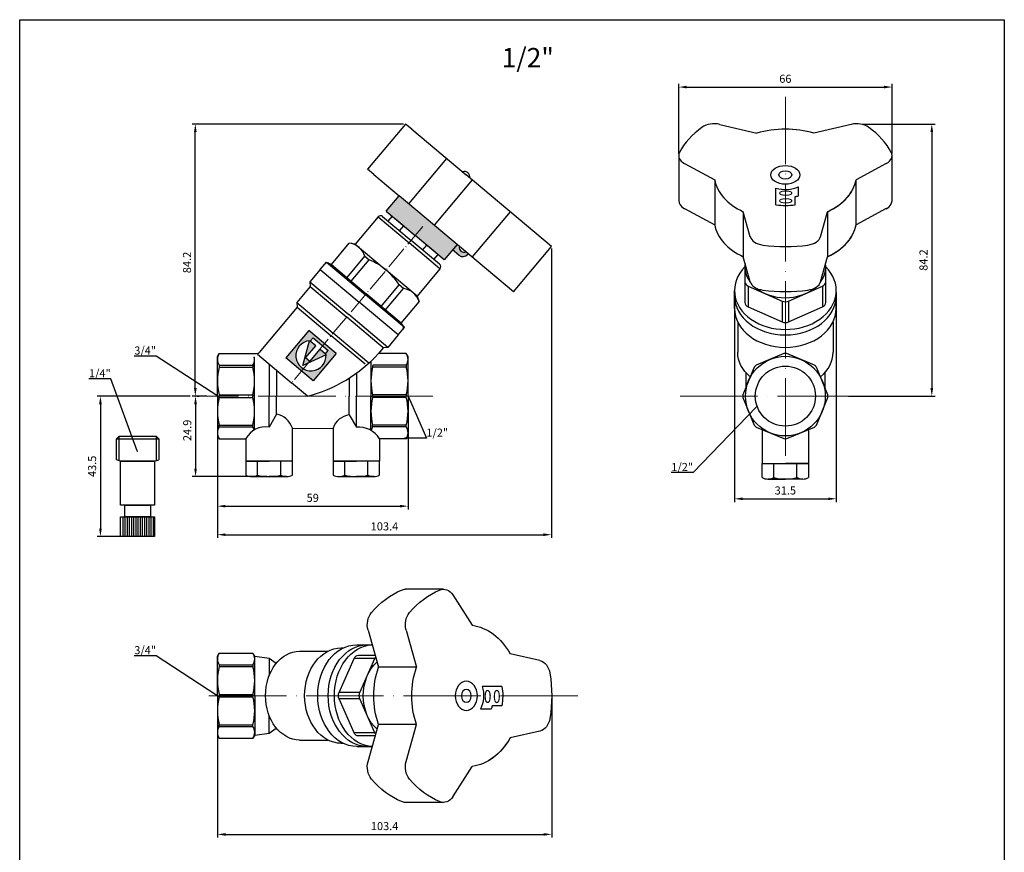
# Model space of a CAD drawing. Units: millimetres. Extents: x 1357 to 2270, y 1117 to 1931.
# Drawn here: x 1357 to 1661, y 1673 to 1931 of the extents above; entities that cross this region are included whole.
import ezdxf
from ezdxf import colors
from ezdxf.entities.mleader import LeaderData, LeaderLine
from ezdxf.math import Vec2, Vec3

# ---------------------------------------------------------------- set-up
doc = ezdxf.new("R2010")
doc.units = ezdxf.units.MM
doc.linetypes.add('ACAD_ISO02W100', pattern=[15, 12, -3])
doc.linetypes.add('ACAD_ISO04W100', pattern=[30, 24, -3, 0, -3])
for name, color, linetype, lineweight in [('Осевая', 1, 'ACAD_ISO04W100', 15), ('Основная толстая', 7, 'Continuous', 30), ('Штриховая', 7, 'ACAD_ISO02W100', 15)]:
    doc.layers.add(name, color=color, linetype=linetype, lineweight=lineweight)
doc.layers.add('Размеры', color=7, linetype='Continuous')
doc.layers.add('Резьба наружная', color=7, linetype='Continuous')
doc.styles.get("Standard").update_dxf_attribs({"font": 'arial.ttf'})
doc.styles.add('VALтекст', font='isocpeur.ttf', dxfattribs={"height": 2.5})
doc.dimstyles.new('VALразмер1', dxfattribs={"dimtxt": 2.5, "dimasz": 2.5, "dimexe": 1, "dimexo": 0.6, "dimgap": 1, "dimtad": 1, "dimdec": 1, "dimdsep": 46, "dimtxsty": 'VALтекст', "dimcen": 2.5, "dimclrt": 256, "dimadec": 0, "dimazin": 0, "dimtfac": 1, "dimtdec": 1, "dimtmove": 0, "dimatfit": 3, "dimfxl": 1, "dimarcsym": 0})

# ---------------------------------------------------------------- blocks, each defined once
blk = doc.blocks.new('*D4')
at = {"layer": 'Defpoints', "color": 0, "transparency": 16777216}
for p in [(1410.87, 1898.83), (1475.94, 1898.83), (1415.08, 1814.6)]:
    blk.add_point(p, dxfattribs=at)
at = {"layer": 'Размеры', "color": 0, "lineweight": -2, "transparency": 16777216}
for p, q in [((1475.34, 1898.83), (1409.87, 1898.83)), ((1410.87, 1817.1), (1410.87, 1896.33)), ((1414.48, 1814.6), (1409.87, 1814.6))]:
    blk.add_line(p, q, dxfattribs=at)
at = {"layer": 'Размеры', "color": 0, "transparency": 16777216}
for points in [[(1410.46, 1896.33), (1411.29, 1896.33), (1410.87, 1898.83)], [(1410.46, 1817.1), (1411.29, 1817.1), (1410.87, 1814.6)]]:
    blk.add_solid(points, dxfattribs=at)
at = {"layer": 'Размеры', "transparency": 16777216, "insert": (1408.62, 1855.97), "char_height": 2.5, "attachment_point": 5, "rotation": 90, "style": 'VALтекст'}
blk.add_mtext('84.2', dxfattribs=at)
blk = doc.blocks.new('*D5')
at = {"layer": 'Defpoints', "color": 0, "transparency": 16777216}
for p in [(1410.87, 1814.6), (1410.94, 1789.66), (1433.7, 1789.66)]:
    blk.add_point(p, dxfattribs=at)
at = {"layer": 'Размеры', "color": 0, "lineweight": -2, "transparency": 16777216}
for p, q in [((1411.47, 1814.6), (1411.94, 1814.6)), ((1410.94, 1812.1), (1410.94, 1792.16)), ((1433.1, 1789.66), (1409.94, 1789.66))]:
    blk.add_line(p, q, dxfattribs=at)
at = {"layer": 'Размеры', "color": 0, "transparency": 16777216}
for points in [[(1410.52, 1812.1), (1411.35, 1812.1), (1410.94, 1814.6)], [(1410.52, 1792.16), (1411.35, 1792.16), (1410.94, 1789.66)]]:
    blk.add_solid(points, dxfattribs=at)
at = {"layer": 'Размеры', "transparency": 16777216, "insert": (1408.69, 1803.98), "char_height": 2.5, "attachment_point": 5, "rotation": 90, "style": 'VALтекст'}
blk.add_mtext('24.9', dxfattribs=at)
blk = doc.blocks.new('*D6')
at = {"layer": 'Defpoints', "color": 0, "transparency": 16777216}
for p in [(1417.71, 1814.6), (1476.71, 1814.6), (1476.71, 1780.52)]:
    blk.add_point(p, dxfattribs=at)
at = {"layer": 'Размеры', "color": 0, "lineweight": -2, "transparency": 16777216}
for p, q in [((1417.71, 1814), (1417.71, 1779.52)), ((1476.71, 1814), (1476.71, 1779.52)), ((1420.21, 1780.52), (1474.21, 1780.52))]:
    blk.add_line(p, q, dxfattribs=at)
at = {"layer": 'Размеры', "color": 0, "transparency": 16777216}
for points in [[(1420.21, 1780.94), (1420.21, 1780.11), (1417.71, 1780.52)], [(1474.21, 1780.94), (1474.21, 1780.11), (1476.71, 1780.52)]]:
    blk.add_solid(points, dxfattribs=at)
at = {"layer": 'Размеры', "transparency": 16777216, "insert": (1447.21, 1782.77), "char_height": 2.5, "attachment_point": 5, "style": 'VALтекст'}
blk.add_mtext('59', dxfattribs=at)
blk = doc.blocks.new('*D7')
at = {"layer": 'Defpoints', "color": 0, "transparency": 16777216}
for p in [(1521.11, 1860.92), (1417.71, 1814.6), (1521.11, 1771.69)]:
    blk.add_point(p, dxfattribs=at)
at = {"layer": 'Размеры', "color": 0, "lineweight": -2, "transparency": 16777216}
for p, q in [((1521.11, 1860.32), (1521.11, 1770.69)), ((1417.71, 1814), (1417.71, 1770.69)), ((1420.21, 1771.69), (1518.61, 1771.69))]:
    blk.add_line(p, q, dxfattribs=at)
at = {"layer": 'Размеры', "color": 0, "transparency": 16777216}
for points in [[(1420.21, 1772.11), (1420.21, 1771.27), (1417.71, 1771.69)], [(1518.61, 1772.11), (1518.61, 1771.27), (1521.11, 1771.69)]]:
    blk.add_solid(points, dxfattribs=at)
at = {"layer": 'Размеры', "transparency": 16777216, "insert": (1469.41, 1773.94), "char_height": 2.5, "attachment_point": 5, "style": 'VALтекст'}
blk.add_mtext('103.4', dxfattribs=at)
blk = doc.blocks.new('_Dot')
at = {"color": 0, "linetype": 'ByBlock', "lineweight": -2}
blk.add_line((-0.5, 0), (-1, 0), dxfattribs=at)
at = {"color": 0, "linetype": 'ByBlock', "const_width": 0.5}
blk.add_lwpolyline([(-0.25, 0, 1), (0.25, 0, 1)], format="xyb", close=True, dxfattribs=at)
blk = doc.blocks.new('*D8')
at = {"color": 0, "lineweight": -2, "transparency": 16777216}
for p, q in [((1577.73, 1846.7), (1577.73, 1781.81)), ((1609.23, 1846.7), (1609.23, 1781.81)), ((1580.23, 1782.81), (1606.73, 1782.81))]:
    blk.add_line(p, q, dxfattribs=at)
at = {"color": 0, "transparency": 16777216}
for points in [[(1580.23, 1783.22), (1580.23, 1782.39), (1577.73, 1782.81)], [(1606.73, 1783.22), (1606.73, 1782.39), (1609.23, 1782.81)]]:
    blk.add_solid(points, dxfattribs=at)
at = {"layer": 'Defpoints', "color": 0, "transparency": 16777216}
for p in [(1577.73, 1847.3), (1609.23, 1847.3), (1609.23, 1782.81)]:
    blk.add_point(p, dxfattribs=at)
at = {"transparency": 16777216, "insert": (1593.48, 1785.06), "char_height": 2.5, "attachment_point": 5, "style": 'VALтекст'}
blk.add_mtext('31.5', dxfattribs=at)
blk = doc.blocks.new('*D9')
at = {"color": 0, "lineweight": -2, "transparency": 16777216}
for p, q in [((1560.47, 1889.64), (1560.47, 1911.27)), ((1626.49, 1889.64), (1626.49, 1911.27)), ((1562.97, 1910.27), (1623.99, 1910.27))]:
    blk.add_line(p, q, dxfattribs=at)
at = {"color": 0, "transparency": 16777216}
for points in [[(1562.97, 1910.69), (1562.97, 1909.86), (1560.47, 1910.27)], [(1623.99, 1910.69), (1623.99, 1909.86), (1626.49, 1910.27)]]:
    blk.add_solid(points, dxfattribs=at)
at = {"layer": 'Defpoints', "color": 0, "transparency": 16777216}
for p in [(1626.49, 1910.27), (1560.47, 1889.04), (1626.49, 1889.04)]:
    blk.add_point(p, dxfattribs=at)
at = {"transparency": 16777216, "insert": (1593.48, 1912.52), "char_height": 2.5, "attachment_point": 5, "style": 'VALтекст'}
blk.add_mtext('66', dxfattribs=at)
blk = doc.blocks.new('*D10')
at = {"color": 0, "lineweight": -2, "transparency": 16777216}
for p, q in [((1617.21, 1898.83), (1639.8, 1898.83)), ((1638.8, 1896.33), (1638.8, 1817.1)), ((1613.01, 1814.6), (1639.8, 1814.6))]:
    blk.add_line(p, q, dxfattribs=at)
at = {"color": 0, "transparency": 16777216}
for points in [[(1638.38, 1896.33), (1639.22, 1896.33), (1638.8, 1898.83)], [(1638.38, 1817.1), (1639.22, 1817.1), (1638.8, 1814.6)]]:
    blk.add_solid(points, dxfattribs=at)
at = {"layer": 'Defpoints', "color": 0, "transparency": 16777216}
for p in [(1616.61, 1898.83), (1612.41, 1814.6), (1638.8, 1814.6)]:
    blk.add_point(p, dxfattribs=at)
at = {"transparency": 16777216, "insert": (1636.55, 1856.71), "char_height": 2.5, "attachment_point": 5, "rotation": 90, "style": 'VALтекст'}
blk.add_mtext('84.2', dxfattribs=at)
blk = doc.blocks.new('*D11')
at = {"layer": 'Defpoints', "color": 0, "transparency": 16777216}
for p in [(1417.75, 1721.8), (1521.16, 1721.8), (1521.16, 1678.9)]:
    blk.add_point(p, dxfattribs=at)
at = {"layer": 'Размеры', "color": 0, "lineweight": -2, "transparency": 16777216}
for p, q in [((1417.75, 1721.2), (1417.75, 1677.9)), ((1521.16, 1721.2), (1521.16, 1677.9)), ((1420.25, 1678.9), (1518.66, 1678.9))]:
    blk.add_line(p, q, dxfattribs=at)
at = {"layer": 'Размеры', "color": 0, "transparency": 16777216}
for points in [[(1420.25, 1679.31), (1420.25, 1678.48), (1417.75, 1678.9)], [(1518.66, 1679.31), (1518.66, 1678.48), (1521.16, 1678.9)]]:
    blk.add_solid(points, dxfattribs=at)
at = {"layer": 'Размеры', "transparency": 16777216, "insert": (1469.45, 1681.15), "char_height": 2.5, "attachment_point": 5, "style": 'VALтекст'}
blk.add_mtext('103.4', dxfattribs=at)
blk = doc.blocks.new('*D31')
at = {"layer": 'Defpoints', "color": 0, "transparency": 16777216}
for p in [(1409.87, 1814.6), (1381.5, 1771.1), (1394.45, 1771.1)]:
    blk.add_point(p, dxfattribs=at)
at = {"layer": 'Размеры', "color": 0, "lineweight": -2, "transparency": 16777216}
for p, q in [((1409.27, 1814.6), (1380.5, 1814.6)), ((1381.5, 1812.1), (1381.5, 1773.6)), ((1393.85, 1771.1), (1380.5, 1771.1))]:
    blk.add_line(p, q, dxfattribs=at)
at = {"layer": 'Размеры', "color": 0, "transparency": 16777216}
for points in [[(1381.08, 1812.1), (1381.92, 1812.1), (1381.5, 1814.6)], [(1381.08, 1773.6), (1381.92, 1773.6), (1381.5, 1771.1)]]:
    blk.add_solid(points, dxfattribs=at)
at = {"layer": 'Размеры', "transparency": 16777216, "insert": (1379.25, 1792.85), "char_height": 2.5, "attachment_point": 5, "rotation": 90, "style": 'VALтекст'}
blk.add_mtext('43.5', dxfattribs=at)

msp = doc.modelspace()

# ---------------------------------------------------------------- hatches: boundary and pattern name
at = {"layer": 'Основная толстая', "ltscale": 0.5}
h = msp.add_hatch(color=256, dxfattribs=at)
h.paths.add_polyline_path([(1454.46, 1827.79), (1445.99, 1834.89), (1438.89, 1826.42), (1447.35, 1819.32)])
h.paths.add_polyline_path([(1452.03, 1828.71), (1451.15, 1827.67), (1449.46, 1829.09), (1446.29, 1825.31), (1444.97, 1826.42), (1448.14, 1830.2), (1446.45, 1831.62), (1447.32, 1832.65)], flags=16)
h.paths.add_polyline_path([(1451.33, 1827.42, -2.350202), (1446.18, 1831.75), (1444.12, 1824.06)], flags=16)
at = {"layer": 'Штриховая'}
h = msp.add_hatch(color=7, dxfattribs=at)
h.dxf.hatch_style = 1
h.paths.add_polyline_path([(1473.93, 1876.63), (1469.95, 1871.88), (1478.94, 1864.33), (1487.93, 1856.79), (1491.91, 1861.54)])
h.paths.add_polyline_path([(1492.6, 1860.96), (1491.91, 1861.54), (1490.5, 1859.85), (1492.42, 1858.24, 0.414214), (1495.23, 1858.49), (1495.36, 1858.64), (1494.66, 1859.23, -0.625076)])

# ---------------------------------------------------------------- linework, layer by layer
msp.add_lwpolyline([(1356.52, 1931.14), (1661.24, 1931.14), (1661.24, 1657.96), (1356.52, 1657.96)], close=True)
at = {"layer": 'Осевая'}
for p, q in [((1593.48, 1796.12), (1593.48, 1907.28)), ((1484.42, 1814.6), (1409.91, 1814.6)), ((1560.9, 1814.6), (1626.07, 1814.6)), ((1415.06, 1721.8), (1529.27, 1721.8))]:
    msp.add_line(p, q, dxfattribs=at)
at = {"layer": 'Осевая', "ltscale": 0.3}
msp.add_line((1481.28, 1867.13), (1440.67, 1818.73), dxfattribs=at)
at = {"layer": 'Основная толстая'}
for p, q in [((1475.94, 1898.83), (1464.18, 1884.81)), ((1477.83, 1897.24), (1475.94, 1898.83)), ((1573.17, 1898.72), (1584.64, 1896.03)), ((1613.8, 1898.72), (1602.32, 1896.03)), ((1477.83, 1897.24), (1494.69, 1883.1)), ((1488.64, 1888.18), (1476.87, 1874.16)), ((1560.47, 1889.04), (1560.47, 1875.02)), ((1562.26, 1886.58), (1571.61, 1881.53)), ((1624.7, 1886.58), (1615.35, 1881.53)), ((1626.49, 1875.09), (1626.49, 1889.04)), ((1466.07, 1883.22), (1464.18, 1884.81)), ((1466.07, 1883.22), (1473.93, 1876.63)), ((1496.54, 1881.55), (1484.77, 1867.53)), ((1521.11, 1860.92), (1494.69, 1883.1)), ((1571.61, 1881.53), (1571.61, 1867.58)), ((1615.35, 1867.58), (1615.35, 1881.53)), ((1590.56, 1873.81), (1590.56, 1879)), ((1597.56, 1876.59), (1597.56, 1879.43)), ((1469.95, 1871.88), (1473.93, 1876.63)), ((1509.35, 1846.91), (1473.93, 1876.63)), ((1596.56, 1873.83), (1596.56, 1876.36)), ((1469.95, 1871.88), (1478.94, 1864.33)), ((1508.27, 1871.7), (1496.5, 1857.69)), ((1562.26, 1872.63), (1571.61, 1867.58)), ((1582.58, 1863.96), (1580.45, 1871.69)), ((1580.45, 1871.69), (1580.45, 1857.74)), ((1604.39, 1863.96), (1606.51, 1871.69)), ((1606.51, 1871.69), (1606.51, 1857.74)), ((1624.7, 1872.63), (1615.35, 1867.58)), ((1467.43, 1870.07), (1460.37, 1861.65)), ((1467.43, 1870.07), (1477.01, 1862.03)), ((1468.84, 1870.19), (1477.65, 1862.8)), ((1470.57, 1868.73), (1471.86, 1870.27)), ((1472.78, 1869.5), (1478.94, 1864.33)), ((1474.11, 1865.77), (1475.4, 1867.3)), ((1452.97, 1855.36), (1458.52, 1861.97)), ((1460.37, 1861.65), (1458.52, 1861.97)), ((1486.58, 1854), (1477.01, 1862.03)), ((1486.46, 1855.4), (1477.65, 1862.8)), ((1485.1, 1859.16), (1478.94, 1864.33)), ((1487.93, 1856.79), (1478.94, 1864.33)), ((1460.37, 1861.65), (1469.94, 1853.61)), ((1481.19, 1859.83), (1482.48, 1861.36)), ((1491.91, 1861.54), (1487.93, 1856.79)), ((1492.42, 1858.24), (1490.5, 1859.85)), ((1509.35, 1846.91), (1521.11, 1860.92)), ((1449.51, 1853.77), (1451.44, 1856.07)), ((1451.44, 1856.07), (1452.97, 1855.36)), ((1451.44, 1856.07), (1463.51, 1845.94)), ((1457.82, 1851.29), (1463.37, 1857.9)), ((1459.14, 1850.17), (1464.69, 1856.79)), ((1463.37, 1857.9), (1464.69, 1856.79)), ((1484.73, 1856.86), (1486.02, 1858.4)), ((1495.36, 1858.64), (1495.23, 1858.49)), ((1582.58, 1850.01), (1580.45, 1857.74)), ((1604.39, 1850.01), (1606.51, 1857.74)), ((1449.51, 1853.77), (1446.3, 1849.94)), ((1449.51, 1853.77), (1461.58, 1843.65)), ((1449.51, 1853.77), (1461.58, 1843.65)), ((1452.97, 1855.36), (1463.79, 1846.28)), ((1479.52, 1845.58), (1469.94, 1853.61)), ((1486.58, 1854), (1479.52, 1845.58)), ((1580.98, 1854.63), (1580.98, 1849.99)), ((1605.98, 1843.56), (1605.98, 1854.15)), ((1605.98, 1849.99), (1605.98, 1854.15)), ((1446.3, 1849.94), (1446.42, 1848.53)), ((1446.3, 1849.94), (1458.37, 1839.82)), ((1580.98, 1851.14), (1580.98, 1843.56)), ((1446.42, 1848.53), (1442.25, 1843.55)), ((1446.42, 1848.53), (1457.72, 1839.05)), ((1468.43, 1842.38), (1473.98, 1849)), ((1469.76, 1841.27), (1475.31, 1847.88)), ((1475.31, 1847.88), (1473.98, 1849)), ((1577.73, 1841.76), (1577.73, 1847.3)), ((1581.98, 1848.66), (1592.48, 1844.02)), ((1581.98, 1848.66), (1581.98, 1842.23)), ((1594.48, 1844.02), (1604.98, 1848.66)), ((1604.98, 1848.66), (1604.98, 1842.23)), ((1609.23, 1841.76), (1609.23, 1847.3)), ((1473.64, 1833.52), (1461.58, 1843.65)), ((1473.64, 1833.52), (1461.58, 1843.65)), ((1475.57, 1835.82), (1463.51, 1845.94)), ((1474.61, 1837.2), (1463.79, 1846.28)), ((1474.61, 1837.2), (1480.16, 1843.81)), ((1479.52, 1845.58), (1480.16, 1843.81)), ((1592.48, 1844.02), (1592.48, 1837.58)), ((1594.48, 1844.02), (1594.48, 1837.58)), ((1442.37, 1842.14), (1430.61, 1828.13)), ((1442.25, 1843.55), (1442.37, 1842.14)), ((1442.25, 1843.55), (1453.54, 1834.07)), ((1442.37, 1842.14), (1452.9, 1833.3)), ((1581.98, 1842.23), (1592.48, 1837.58)), ((1594.48, 1837.58), (1604.98, 1842.23)), ((1469.02, 1829.57), (1457.72, 1839.05)), ((1470.43, 1829.69), (1458.37, 1839.82)), ((1578.73, 1837.53), (1578.73, 1828.16)), ((1608.23, 1837.53), (1608.23, 1828.16)), ((1473.64, 1833.52), (1475.57, 1835.82)), ((1475.57, 1835.82), (1474.61, 1837.2)), ((1463.44, 1824.47), (1452.9, 1833.3)), ((1464.57, 1824.82), (1453.54, 1834.07)), ((1473.64, 1833.52), (1470.43, 1829.69)), ((1469.02, 1829.57), (1467.52, 1827.77)), ((1469.02, 1829.57), (1467.52, 1827.77)), ((1470.43, 1829.69), (1469.02, 1829.57)), ((1417.71, 1826.85), (1418.24, 1827.77)), ((1417.71, 1814.6), (1417.71, 1826.85)), ((1418.24, 1827.77), (1429.85, 1827.77)), ((1429.21, 1814.6), (1429.21, 1826.68)), ((1430.14, 1827.57), (1440.67, 1818.73)), ((1465.21, 1825.41), (1465.21, 1814.6)), ((1476.17, 1827.77), (1467.52, 1827.77)), ((1476.71, 1826.85), (1476.17, 1827.77)), ((1476.71, 1814.6), (1476.71, 1826.85)), ((1418.24, 1824.13), (1428.67, 1824.13)), ((1418.24, 1824.13), (1418.24, 1823.59)), ((1418.24, 1823.59), (1428.67, 1823.59)), ((1428.67, 1824.13), (1428.67, 1823.59)), ((1433.71, 1824.58), (1433.71, 1814.6)), ((1435.96, 1822.69), (1435.96, 1814.6)), ((1465.74, 1824.09), (1465.74, 1823.59)), ((1476.17, 1823.59), (1465.74, 1823.59)), ((1476.17, 1824.13), (1465.79, 1824.13)), ((1476.17, 1824.13), (1476.17, 1823.59)), ((1458.46, 1820.15), (1458.46, 1814.6)), ((1460.71, 1821.68), (1460.71, 1814.6)), ((1581.24, 1821.85), (1581.24, 1817.28)), ((1605.72, 1821.85), (1605.72, 1817.28)), ((1445.6, 1814.6), (1440.67, 1818.73)), ((1417.71, 1814.6), (1417.71, 1802.35)), ((1418.24, 1814.98), (1428.67, 1814.98)), ((1418.24, 1814.98), (1418.24, 1814.6)), ((1418.24, 1814.21), (1418.24, 1814.6)), ((1418.24, 1814.21), (1428.67, 1814.21)), ((1428.67, 1814.98), (1428.67, 1814.6)), ((1428.67, 1814.21), (1428.67, 1814.6)), ((1429.21, 1804.18), (1429.21, 1814.6)), ((1433.71, 1804.97), (1433.71, 1814.6)), ((1435.96, 1808.99), (1435.96, 1814.6)), ((1458.46, 1808.81), (1458.46, 1814.6)), ((1460.71, 1804.97), (1460.71, 1814.6)), ((1465.21, 1804), (1465.21, 1814.6)), ((1476.17, 1814.98), (1465.74, 1814.98)), ((1465.74, 1814.98), (1465.74, 1814.6)), ((1465.74, 1814.21), (1465.74, 1814.6)), ((1476.17, 1814.21), (1465.74, 1814.21)), ((1476.17, 1814.98), (1476.17, 1814.6)), ((1476.17, 1814.21), (1476.17, 1814.6)), ((1476.71, 1814.6), (1476.71, 1802.35)), ((1435.96, 1808.99), (1433.71, 1804.97)), ((1458.46, 1808.81), (1460.71, 1804.97)), ((1418.24, 1805.6), (1428.67, 1805.6)), ((1418.24, 1805.06), (1418.24, 1805.6)), ((1418.24, 1805.06), (1428.67, 1805.06)), ((1428.67, 1805.06), (1428.67, 1805.6)), ((1440.91, 1804.67), (1453.48, 1804.6)), ((1440.91, 1794.47), (1440.91, 1804.67)), ((1453.51, 1804.67), (1453.51, 1794.47)), ((1476.17, 1805.6), (1465.74, 1805.6)), ((1465.74, 1805.06), (1465.74, 1805.6)), ((1476.17, 1805.06), (1465.74, 1805.06)), ((1476.17, 1805.06), (1476.17, 1805.6)), ((1586.28, 1804.23), (1586.28, 1793.73)), ((1417.71, 1802.35), (1418.24, 1801.42)), ((1418.24, 1801.42), (1426.51, 1801.42)), ((1426.51, 1801.42), (1426.51, 1794.47)), ((1476.17, 1801.42), (1467.91, 1801.42)), ((1467.91, 1801.42), (1467.91, 1794.47)), ((1476.71, 1802.35), (1476.17, 1801.42)), ((1600.68, 1803.93), (1600.68, 1793.73)), ((1426.51, 1794.47), (1433.71, 1794.47)), ((1426.51, 1794.47), (1433.71, 1794.47)), ((1430.1, 1790.13), (1430.1, 1794.47)), ((1440.91, 1794.47), (1433.71, 1794.47)), ((1440.91, 1794.47), (1433.71, 1794.47)), ((1437.31, 1790.13), (1437.31, 1794.47)), ((1453.51, 1794.47), (1460.71, 1794.47)), ((1457.1, 1790.13), (1457.1, 1794.47)), ((1467.91, 1794.47), (1460.71, 1794.47)), ((1464.31, 1790.13), (1464.31, 1794.47)), ((1586.28, 1793.73), (1593.48, 1793.73)), ((1586.28, 1793.73), (1593.48, 1793.73)), ((1589.88, 1789.38), (1589.88, 1793.73)), ((1600.68, 1793.73), (1593.48, 1793.73)), ((1600.68, 1793.73), (1593.48, 1793.73)), ((1597.08, 1789.38), (1597.08, 1793.73)), ((1439.11, 1789.66), (1433.71, 1789.66)), ((1466.11, 1789.66), (1460.71, 1789.66)), ((1588.08, 1788.91), (1593.48, 1788.91)), ((1388.43, 1777.17), (1388.43, 1771.1)), ((1389.1, 1777.17), (1389.1, 1771.1)), ((1389.77, 1777.17), (1389.77, 1771.1)), ((1390.44, 1777.17), (1390.44, 1771.1)), ((1391.1, 1777.17), (1391.1, 1771.1)), ((1391.77, 1777.17), (1391.77, 1771.1)), ((1392.44, 1777.17), (1392.44, 1771.1)), ((1393.11, 1777.17), (1393.11, 1771.1)), ((1393.78, 1777.17), (1393.78, 1771.1)), ((1394.45, 1777.17), (1394.45, 1771.1)), ((1395.12, 1777.17), (1395.12, 1771.1)), ((1395.79, 1777.17), (1395.79, 1771.1)), ((1396.46, 1777.17), (1396.46, 1771.1)), ((1397.12, 1777.17), (1397.12, 1771.1)), ((1397.79, 1777.17), (1397.79, 1771.1)), ((1487.63, 1754.81), (1475.87, 1754.81)), ((1490.57, 1753.02), (1496.58, 1743.67)), ((1464.34, 1742.12), (1467.53, 1730.64)), ((1476.1, 1742.12), (1479.3, 1730.64)), ((1460.83, 1737.62), (1465.59, 1737.62)), ((1417.75, 1734.12), (1418.28, 1735.04)), ((1417.75, 1721.87), (1417.75, 1734.12)), ((1418.28, 1735.04), (1428.71, 1735.04)), ((1429.25, 1734.12), (1428.71, 1735.04)), ((1429.25, 1721.87), (1429.25, 1734.12)), ((1429.25, 1734.12), (1433.75, 1733.51)), ((1443.14, 1735.62), (1451.92, 1735.62)), ((1456.01, 1736.62), (1456.6, 1736.62)), ((1461.35, 1734.37), (1466.5, 1734.37)), ((1517.52, 1732.71), (1508.31, 1734.83)), ((1418.28, 1731.4), (1428.71, 1731.4)), ((1418.28, 1731.4), (1418.28, 1730.86)), ((1418.28, 1730.86), (1428.71, 1730.86)), ((1428.71, 1731.4), (1428.71, 1730.86)), ((1433.75, 1733.51), (1433.75, 1728.08)), ((1433.75, 1733.51), (1435.94, 1731.9)), ((1433.75, 1731.85), (1433.75, 1728.08)), ((1455.38, 1722.87), (1460.03, 1733.37)), ((1466.46, 1733.37), (1460.03, 1733.37)), ((1461.82, 1722.87), (1466.46, 1733.37)), ((1479.3, 1730.64), (1467.53, 1730.64)), ((1417.75, 1721.87), (1417.75, 1709.62)), ((1418.28, 1722.25), (1428.71, 1722.25)), ((1418.28, 1722.25), (1418.28, 1721.87)), ((1418.28, 1721.48), (1418.28, 1721.87)), ((1428.71, 1722.25), (1428.71, 1721.87)), ((1428.71, 1721.48), (1428.71, 1721.87)), ((1429.25, 1721.87), (1429.25, 1709.62)), ((1461.82, 1722.87), (1455.38, 1722.87)), ((1505.78, 1724.72), (1499.6, 1724.72)), ((1418.28, 1721.48), (1428.71, 1721.48)), ((1460.03, 1710.37), (1455.38, 1720.87)), ((1461.82, 1720.87), (1455.38, 1720.87)), ((1466.46, 1710.37), (1461.82, 1720.87)), ((1505.76, 1718.72), (1502.74, 1718.72)), ((1433.75, 1710.22), (1433.75, 1715.65)), ((1502.47, 1717.72), (1499.09, 1717.72)), ((1418.28, 1712.87), (1428.71, 1712.87)), ((1418.28, 1712.33), (1418.28, 1712.87)), ((1428.71, 1712.33), (1428.71, 1712.87)), ((1464.34, 1701.49), (1467.53, 1712.96)), ((1479.3, 1712.96), (1467.53, 1712.96)), ((1476.1, 1701.49), (1479.3, 1712.96)), ((1417.75, 1709.62), (1418.28, 1708.69)), ((1418.28, 1712.33), (1428.71, 1712.33)), ((1429.25, 1709.62), (1428.71, 1708.69)), ((1429.25, 1709.62), (1433.75, 1710.22)), ((1433.75, 1710.22), (1435.94, 1711.83)), ((1466.46, 1710.37), (1460.03, 1710.37)), ((1517.52, 1710.9), (1508.31, 1708.78)), ((1418.28, 1708.69), (1428.71, 1708.69)), ((1443.14, 1708.12), (1451.92, 1708.12)), ((1456.01, 1707.12), (1456.6, 1707.12)), ((1466.53, 1709.37), (1461.35, 1709.37)), ((1460.83, 1706.12), (1465.63, 1706.12)), ((1490.57, 1690.58), (1496.58, 1699.94)), ((1487.63, 1688.79), (1475.87, 1688.79))]:
    msp.add_line(p, q, dxfattribs=at)
at = {"layer": 'Основная толстая', "ltscale": 0.5}
for p, q in [((1445.99, 1834.89), (1438.89, 1826.42)), ((1454.46, 1827.79), (1445.99, 1834.89)), ((1444.12, 1824.06), (1446.18, 1831.75)), ((1446.45, 1831.62), (1447.32, 1832.65)), ((1448.14, 1830.2), (1446.45, 1831.62)), ((1447.32, 1832.65), (1452.03, 1828.71)), ((1444.97, 1826.42), (1448.14, 1830.2)), ((1446.29, 1825.31), (1449.46, 1829.09)), ((1449.46, 1829.09), (1451.15, 1827.67)), ((1451.15, 1827.67), (1452.03, 1828.71)), ((1447.35, 1819.32), (1438.89, 1826.42)), ((1451.33, 1827.42), (1444.12, 1824.06)), ((1446.29, 1825.31), (1444.97, 1826.42)), ((1454.46, 1827.79), (1447.35, 1819.32))]:
    msp.add_line(p, q, dxfattribs=at)
at = {"layer": 'Основная толстая'}
for points in [[(1593.05, 1827.77), (1584.47, 1824.21)], [(1602.49, 1824.21), (1593.91, 1827.77)], [(1583.86, 1823.6), (1580.31, 1815.03)], [(1606.65, 1815.03), (1603.1, 1823.6)], [(1580.31, 1814.17), (1583.86, 1805.59)], [(1603.1, 1805.59), (1606.65, 1814.17)], [(1584.47, 1804.98), (1593.05, 1801.43)], [(1593.91, 1801.43), (1602.49, 1804.98)], [(1440.91, 1790.13), (1440.91, 1794.47), (1426.51, 1794.47), (1426.51, 1790.13)], [(1467.91, 1790.13), (1467.91, 1794.47), (1453.51, 1794.47), (1453.51, 1790.13)], [(1586.28, 1789.38), (1586.28, 1793.73), (1600.68, 1793.73), (1600.68, 1789.38)], [(1428.3, 1789.66), (1439.11, 1789.66)], [(1455.3, 1789.66), (1466.11, 1789.66)], [(1598.88, 1788.91), (1588.08, 1788.91)]]:
    msp.add_lwpolyline(points, dxfattribs=at)
for points in [[(1387.76, 1794.47), (1398.26, 1794.47), (1398.26, 1780.87), (1387.76, 1780.87)], [(1389.01, 1780.87), (1397.02, 1780.87), (1397.02, 1777.17), (1389.01, 1777.17)], [(1387.76, 1777.17), (1398.26, 1777.17), (1398.26, 1771.1), (1387.76, 1771.1)]]:
    msp.add_lwpolyline(points, close=True, dxfattribs=at)
for radius in [12.33, 9.3]:
    msp.add_circle((1593.48, 1814.6), radius, dxfattribs=at)
for centre, radius, start, end in [((1494.2, 1882.53), 1.59, 348.1208, 111.8792), ((1468.2, 1869.42), 1, 50, 140), ((1457.81, 1856.2), 5.81, 16.9904, 83.0096), ((1494.05, 1860.6), 1.5, 165.983, 294.017), ((1451.72, 1854.84), 1, 65, 140), ((1457.05, 1838.24), 20.06, 50, 67.588), ((1493.7, 1859.78), 2, 230, 320), ((1457.05, 1838.24), 20.06, 32.412, 50), ((1485.82, 1854.64), 1, 320, 50), ((1474.6, 1842.12), 5.81, 16.9904, 83.0096), ((1474.31, 1835.87), 1, 320, 35), ((1421.07, 1825.95), 3.37, 147.2517, 212.7483), ((1425.84, 1825.95), 3.37, 327.2517, 13.8289), ((1429.85, 1828.77), 1, 270, 320), ((1434.62, 1857.68), 44.46, 284.2993, 317.7309), ((1473.34, 1825.95), 3.37, 327.2517, 32.7483), ((1593.48, 1814.6), 13.18, 88.1256, 91.8744), ((1435.29, 1819.28), 17.58, 165.8285, 194.1715), ((1411.62, 1819.28), 17.58, 345.8285, 14.1715), ((1482.79, 1819.28), 17.58, 165.8285, 194.1715), ((1459.12, 1819.28), 17.58, 345.8285, 14.1715), ((1593.48, 1814.6), 13.18, 133.1256, 136.9618), ((1593.48, 1814.6), 13.18, 43.1256, 46.8744), ((1435.29, 1809.91), 17.58, 165.8285, 194.1715), ((1411.62, 1809.91), 17.58, 345.8285, 14.1715), ((1482.79, 1809.91), 17.58, 165.8285, 194.1715), ((1459.12, 1809.91), 17.58, 345.8285, 14.1715), ((1593.48, 1814.6), 13.18, 178.1256, 181.8744), ((1593.48, 1814.6), 13.18, 358.1256, 1.8744), ((1434.92, 1802.81), 6.26, 17.3235, 80.5332), ((1459.43, 1802.62), 6.27, 98.9327, 160.9188), ((1421.07, 1803.24), 3.37, 147.2517, 212.7483), ((1432.57, 1798.21), 6.86, 80.444, 152.0786), ((1425.84, 1803.24), 3.37, 15.4029, 32.7483), ((1461.42, 1797.34), 7.66, 32.1429, 95.3345), ((1470.55, 1802.17), 5.61, 148.9879, 161.1502), ((1473.34, 1803.24), 3.37, 327.2517, 32.7483), ((1593.48, 1814.6), 13.18, 223.1256, 226.8744), ((1593.48, 1814.6), 13.18, 313.1256, 316.8744), ((1593.48, 1814.6), 13.18, 268.1256, 271.8744), ((1428.3, 1793.32), 3.66, 240.587, 299.413), ((1433.7, 1803.66), 14.01, 255.0908, 284.9092), ((1439.11, 1793.33), 3.67, 240.6423, 299.3577), ((1455.3, 1793.32), 3.66, 240.587, 299.413), ((1460.7, 1803.66), 14.01, 255.0908, 284.9092), ((1466.11, 1793.33), 3.67, 240.6423, 299.3577), ((1588.08, 1792.58), 3.67, 240.6423, 299.3577), ((1593.48, 1802.92), 14.01, 255.0908, 284.9092), ((1598.88, 1792.57), 3.66, 240.587, 299.413), ((1421.11, 1733.22), 3.37, 147.2517, 212.7483), ((1425.88, 1733.22), 3.37, 327.2517, 32.7483), ((1435.33, 1726.55), 17.58, 165.8285, 194.1715), ((1411.66, 1726.55), 17.58, 345.8285, 14.1715), ((1435.33, 1717.18), 17.58, 165.8285, 194.1715), ((1411.66, 1717.18), 17.58, 345.8285, 14.1715), ((1421.11, 1710.51), 3.37, 147.2517, 212.7483), ((1425.88, 1710.51), 3.37, 327.2517, 32.7483)]:
    msp.add_arc(centre, radius, start, end, dxfattribs=at)
at = {"layer": 'Основная толстая', "ltscale": 0.5}
msp.add_arc((1446.67, 1827.11), 4.67, 96.099, 3.901, dxfattribs=at)
at = {"layer": 'Основная толстая'}
for centre, major_axis, ratio, start_param, end_param in [((1571.46, 1895.7), (5, 0), 0.64273, 1.22173, 2.413807), ((1615.51, 1895.7), (-5, 0), 0.64273, 3.869379, 5.061455), ((1593.48, 1883.08), (-34.5, 0), 0.64273, -0.727786, -0.319412), ((1593.48, 1883.08), (-22, 0), 0.64273, 4.298865, 5.125913), ((1593.48, 1883.08), (-22, 0), 0.64273, 4.298865, 4.712389), ((1593.48, 1883.08), (-34.5, 0), 0.64273, 3.461004, 3.869379), ((1565.47, 1889.04), (5, 0), 0.64273, 2.822181, 4.014257), ((1621.49, 1889.04), (-5, 0), 0.64273, 2.268928, 3.461004), ((1593.48, 1883.08), (-4.5, 0), 0.64273, 1.570796326892929, 7.853981634072515), ((1593.48, 1883.08), (2, 0), 0.64273, -1.570796, 4.712389), ((1593.48, 1883.08), (22, 0), 0.64273, 3.251667, 4.078716), ((1593.48, 1883.08), (22, 0), 0.64273, -0.937123, -0.110075), ((1593.48, 1883.08), (-22, 0), 0.64273, 2.21447, 3.031518), ((1593.48, 1883.08), (-7, 0), 0.64273, 1.140382, 2.192908), ((1565.47, 1875.09), (5, 0), 0.64273, 3.118874, 4.014257), ((1593.48, 1883.08), (-10.9, 0), 0.64273, 1.857197, 1.954379), ((1621.49, 1875.09), (-5, 0), 0.64273, 2.268928, 3.141593), ((1593.48, 1883.08), (-14.72, 0), 0.64273, 1.371045, 1.781549), ((1593.48, 1883.08), (22, 0), 0.64273, -0.937123, -0.927123), ((1593.48, 1869.14), (22, 0), 0.64273, 3.251667, 4.078716), ((1593.48, 1869.14), (22, 0), 0.64273, -0.937123, -0.110075), ((1593.48, 1869.14), (-22, 0), 0.64273, 2.21447, 3.031518), ((1587.5, 1864.52), (-5, 0), 0.64273, 0.174533, 1.366609), ((1599.46, 1864.52), (-5, 0), 0.64273, 1.774984, 2.96706), ((1593.48, 1883.08), (34.5, 0), 0.64273, 4.508202, 4.916576), ((1593.48, 1847.3), (15.75, 0), 0.766044, 2.487583, 6.937195), ((1593.48, 1854.63), (12.5, 0), 0.766, 9.324164, 9.940336), ((1593.48, 1854.63), (12.5, 0), 0.766, 12.050813, 12.666985), ((1582.98, 1849.99), (2, 0), 0.766, 3.141593, 4.18879), ((1587.5, 1850.57), (-5, 0), 0.64273, 0.174533, 1.366609), ((1599.46, 1850.57), (-5, 0), 0.64273, 1.774984, 2.96706), ((1603.98, 1849.99), (2, 0), 0.766, -1.047198, 0), ((1593.48, 1854.63), (12.5, 0), 0.766, 10.183472, 11.807676), ((1593.48, 1869.14), (34.5, 0), 0.64273, 4.508202, 4.916576), ((1593.48, 1845.59), (15.75, 0), 0.766044, 3.141593, 6.283185), ((1593.48, 1845.35), (2, 0), 0.766, 4.18879, 5.235988), ((1593.48, 1841.76), (15.75, 0), 0.766044, 3.141593, 6.283185), ((1582.98, 1843.56), (2, 0), 0.766, 3.141593, 4.18879), ((1603.98, 1843.56), (2, 0), 0.766, -1.047198, 0), ((1593.48, 1838.91), (2, 0), 0.766, 4.18879, 5.235988), ((1593.48, 1828.16), (14.75, 0), 0.766044, 5.542836, 6.283185)]:
    msp.add_ellipse(centre, major_axis=major_axis, ratio=ratio, start_param=start_param, end_param=end_param, dxfattribs=at)
at = {"layer": 'Основная толстая', "extrusion": (0, 0, -1)}
for centre, major_axis, ratio, start_param, end_param in [((1593.48, 1828.16), (-14.75, 0), 0.766044, 5.542836, 6.283185), ((1487.63, 1749.81), (0, 5), 0.766, -0.319412, 0.872665), ((1482.97, 1721.8), (0, 34.5), 0.766, -0.727786, -0.319412), ((1475.87, 1749.81), (0, 5), 0.766, -0.319412, 0), ((1494.73, 1721.8), (0, 34.5), 0.766, -0.727786, -0.319412), ((1467.93, 1743.83), (0, 5), 0.766, 4.363323, 5.555399), ((1479.7, 1743.83), (0, 5), 0.766, 4.363323, 5.555399), ((1494.73, 1721.8), (0, 22), 0.766, 0.110075, 0.937123), ((1460.83, 1721.87), (0, 15.75), 0.766044, 3.141593, 6.283185), ((1464.05, 1721.87), (0, 15.75), 0.766044, 3.141593, 6.283185), ((1465.98, 1721.87), (0, 15.75), 0.766044, 3.170499, 6.251379), ((1443.14, 1721.87), (0, 13.75), 0.766044, 3.141593, 6.283185), ((1456.01, 1721.87), (0, 14.75), 0.766044, 3.141593, 6.283185), ((1461.35, 1732.37), (0, 2), 0.766, -1.047198, 0), ((1472.43, 1721.87), (0, 12.5), 0.766, 10.012861, 11.974714), ((1467.79, 1732.37), (0, 2), 0.766, -1.047198, -0.81435), ((1516.86, 1727.78), (0, 5), 0.766, 0.174533, 1.366609), ((1482.97, 1721.8), (0, 22), 0.766, 4.298865, 5.125913), ((1494.73, 1721.8), (0, 22), 0.766, 4.298865, 5.125913), ((1494.73, 1721.8), (0, 34.5), 0.766, 1.366609, 1.774984), ((1494.73, 1721.8), (0, 4.5), 0.766, -1.570796, 4.712389), ((1456.71, 1721.87), (0, 2), 0.766, 4.18879, 5.235988), ((1463.14, 1721.87), (0, 2), 0.766, 4.18879, 5.235988), ((1482.97, 1721.8), (0, 22), 0.766, 4.298865, 4.712389), ((1494.73, 1721.8), (0, 22), 0.766, 4.298865, 4.712389), ((1494.73, 1721.8), (0, 2), 0.766, 4.712389, 10.995574), ((1494.73, 1721.8), (0, 7), 0.766, 1.140382, 2.192908), ((1494.73, 1721.8), (0, 14.72), 0.766, 1.371045, 1.781549), ((1494.73, 1721.8), (0, 10.9), 0.766, 1.857197, 1.954379), ((1516.86, 1715.82), (0, 5), 0.766, 1.774984, 2.96706), ((1461.35, 1711.37), (0, 2), 0.766, 3.141593, 4.18879), ((1467.79, 1711.37), (0, 2), 0.766, 3.931814, 4.18879), ((1494.73, 1721.8), (0, 22), 0.766, 2.20447, 3.031518), ((1494.73, 1721.8), (0, 22), 0.766, 2.21447, 3.031518), ((1494.73, 1721.8), (0, 22), 0.766, 2.20447, 2.21447), ((1467.93, 1699.78), (0, 5), 0.766, 3.869379, 5.061455), ((1479.7, 1699.78), (0, 5), 0.766, 3.869379, 5.061455), ((1482.97, 1721.8), (0, 34.5), 0.766, 3.461004, 3.869379), ((1494.73, 1721.8), (0, 34.5), 0.766, 3.461004, 3.869379), ((1475.87, 1693.79), (0, 5), 0.766, 3.141593, 3.461004), ((1487.63, 1693.79), (0, 5), 0.766, 2.268928, 3.461004)]:
    msp.add_ellipse(centre, major_axis=major_axis, ratio=ratio, start_param=start_param, end_param=end_param, dxfattribs=at)
at = {"layer": 'Размеры'}
for p, q in [((1387.29, 1802.19), (1386.44, 1801.34)), ((1387.29, 1802.19), (1398.73, 1802.19)), ((1399.59, 1801.34), (1398.73, 1802.19)), ((1387.76, 1794.47), (1386.44, 1794.83)), ((1398.26, 1794.47), (1399.59, 1794.83))]:
    msp.add_line(p, q, dxfattribs=at)
for points in [[(1386.44, 1794.83), (1386.44, 1801.34)], [(1387.29, 1802.19), (1398.73, 1802.19)], [(1399.59, 1801.34), (1399.59, 1794.83)], [(1398.26, 1794.47), (1387.76, 1794.47)], [(1398.26, 1794.47), (1387.76, 1794.47)]]:
    msp.add_lwpolyline(points, dxfattribs=at)
at = {"layer": 'Резьба наружная'}
for p, q in [((1386.44, 1801.34), (1399.59, 1801.34)), ((1387.29, 1794.6), (1387.29, 1802.19)), ((1398.73, 1802.19), (1398.73, 1794.6))]:
    msp.add_line(p, q, dxfattribs=at)

# ---------------------------------------------------------------- texts
at = {"insert": (1513.76, 1919.38), "char_height": 6, "attachment_point": 5, "style": 'VALтекст'}
msp.add_mtext_dynamic_manual_height_columns('\\A1;1/2"', width=59.6482, gutter_width=12.5, heights=[0], dxfattribs=at)
at = {"layer": 'Основная толстая', "width": 0.64273}
for p in [(1595.6, 1876.47), (1595.6, 1874.08)]:
    msp.add_text('0', height=4, rotation=90, dxfattribs=at).set_placement(p)
at = {"layer": 'Основная толстая', "width": 0.766}
for p in [(1500.18, 1719.6), (1503.02, 1719.6)]:
    msp.add_text('0', height=4, dxfattribs=at).set_placement(p)

# ---------------------------------------------------------------- dimensions: what is measured, and where the dimension line sits
for base, p1, p2, picture, middle in [((1626.49, 1910.27), (1560.47, 1889.04), (1626.49, 1889.04), '*D9', (1593.48, 1912.52)), ((1609.23, 1782.81), (1577.73, 1847.3), (1609.23, 1847.3), '*D8', (1593.48, 1785.06))]:
    dim = msp.add_linear_dim(base=base, p1=p1, p2=p2, dimstyle='VALразмер1')
    dim.commit()
    dim.dimension.update_dxf_attribs({"geometry": picture, "text_midpoint": middle})
dim = msp.add_linear_dim(base=(1638.8, 1814.6), p1=(1616.61, 1898.83), p2=(1612.41, 1814.6), angle=90, dimstyle='VALразмер1')
dim.commit()
dim.dimension.update_dxf_attribs({"geometry": '*D10', "text_midpoint": (1636.55, 1856.71)})
at = {"layer": 'Размеры'}
for base, p1, p2, picture, middle in [((1410.87, 1898.83), (1415.08, 1814.6), (1475.94, 1898.83), '*D4', (1410.87, 1855.97)), ((1410.94, 1789.66), (1410.87, 1814.6), (1433.7, 1789.66), '*D5', (1410.94, 1803.98))]:
    dim = msp.add_linear_dim(base=base, p1=p1, p2=p2, angle=90, dimstyle='VALразмер1', dxfattribs=at)
    dim.commit()
    dim.dimension.update_dxf_attribs({"geometry": picture, "text_midpoint": middle, "dimtype": 160})
for base, p1, p2, picture, middle in [((1521.11, 1771.69), (1417.71, 1814.6), (1521.11, 1860.92), '*D7', (1469.41, 1773.94)), ((1476.71, 1780.52), (1417.71, 1814.6), (1476.71, 1814.6), '*D6', (1447.21, 1782.77)), ((1521.16, 1678.9), (1417.75, 1721.8), (1521.16, 1721.8), '*D11', (1469.45, 1681.15))]:
    dim = msp.add_linear_dim(base=base, p1=p1, p2=p2, dimstyle='VALразмер1', dxfattribs=at)
    dim.commit()
    dim.dimension.update_dxf_attribs({"geometry": picture, "text_midpoint": middle})
dim = msp.add_linear_dim(base=(1381.5, 1771.1), p1=(1409.87, 1814.6), p2=(1394.45, 1771.1), angle=90, dimstyle='VALразмер1', dxfattribs=at)
dim.commit()
dim.dimension.update_dxf_attribs({"geometry": '*D31', "text_midpoint": (1379.25, 1792.85)})

# ---------------------------------------------------------------- leaders
ml = msp.add_multileader_mtext('Standard', dxfattribs=at)
ml.set_content('\\A1;3/4"', color=256, style='VALтекст')
ml.set_leader_properties()
ml.set_arrow_properties(name='DOT')
ml.build(insert=Vec2(0, 0))
ml.multileader.update_dxf_attribs({"has_dogleg": 0, "text_left_attachment_type": 6, "text_right_attachment_type": 6, "text_top_attachment_type": 10, "dogleg_length": 0, "arrow_head_size": 0.25})
ctx = ml.context
ctx.base_point, ctx.char_height, ctx.arrow_head_size, ctx.landing_gap_size, ctx.plane_origin = Vec3(1392.22, 1826.97), 2.5, 0.25, 0, Vec3(1383.65, 1822.29)
ctx.left_attachment, ctx.right_attachment, ctx.bottom_attachment, ctx.text_align_type = 6, 6, 10, 2
notes = []
notes.append((ctx, [(1, (1, 1, 0), (1398.72, 1826.97), (-1, 0), 0, [(0, [(1417.71, 1814.6)], 0, [])])]))
ctx.mtext.insert, ctx.mtext.alignment, ctx.mtext.flow_direction = Vec3(1398.72, 1829.97), 3, 5
ml = msp.add_multileader_mtext('Standard', dxfattribs=at)
ml.set_content('\\A1;1/4"', color=256, style='VALтекст')
ml.set_leader_properties()
ml.set_arrow_properties(name='DOT')
ml.build(insert=Vec2(0, 0))
ml.multileader.update_dxf_attribs({"has_dogleg": 0, "text_left_attachment_type": 6, "text_right_attachment_type": 6, "text_top_attachment_type": 10, "dogleg_length": 0, "arrow_head_size": 0.25})
ctx = ml.context
ctx.base_point, ctx.char_height, ctx.arrow_head_size, ctx.landing_gap_size, ctx.plane_origin = Vec3(1378.7, 1819.91), 2.5, 0.25, 0, Vec3(1398.73, 1797.38)
ctx.left_attachment, ctx.right_attachment, ctx.bottom_attachment, ctx.text_align_type = 6, 6, 10, 2
notes.append((ctx, [(0, (1, 1, 0), (1384.7, 1819.91), (-1, 0), 0, [(0, [(1393.01, 1797.38)], 0, [])])]))
ctx.mtext.insert, ctx.mtext.alignment, ctx.mtext.flow_direction = Vec3(1384.7, 1822.91), 3, 5
ml = msp.add_multileader_mtext('Standard', dxfattribs=at)
ml.set_content('\\A1;1/2"', color=256, style='VALтекст')
ml.set_leader_properties()
ml.set_arrow_properties(name='DOT')
ml.build(insert=Vec2(0, 0))
ml.multileader.update_dxf_attribs({"has_dogleg": 0, "text_left_attachment_type": 6, "text_right_attachment_type": 6, "text_top_attachment_type": 10, "dogleg_length": 0, "arrow_head_size": 0.25})
ctx = ml.context
ctx.base_point, ctx.char_height, ctx.arrow_head_size, ctx.landing_gap_size, ctx.plane_origin = Vec3(1482.38, 1801.55), 2.5, 0.25, 0, Vec3(1476.71, 1814.6)
ctx.left_attachment, ctx.right_attachment, ctx.bottom_attachment = 6, 6, 10
notes.append((ctx, [(0, (1, 1, 0), (1482.38, 1801.55), (1, 0), 0, [(0, [(1476.71, 1814.6)], 0, [])])]))
ctx.mtext.insert, ctx.mtext.flow_direction = Vec3(1482.38, 1804.55), 5
ml = msp.add_multileader_mtext('Standard', dxfattribs=at)
ml.set_content('\\A1;1/2"', color=256, style='VALтекст')
ml.set_leader_properties()
ml.set_arrow_properties(name='DOT')
ml.build(insert=Vec2(0, 0))
ml.multileader.update_dxf_attribs({"has_dogleg": 0, "text_left_attachment_type": 6, "text_right_attachment_type": 6, "text_top_attachment_type": 10, "dogleg_length": 0, "arrow_head_size": 0.25})
ctx = ml.context
ctx.base_point, ctx.char_height, ctx.arrow_head_size, ctx.landing_gap_size, ctx.plane_origin = Vec3(1559.17, 1790.9), 2.5, 0.25, 0, Vec3(1593.48, 1814.6)
ctx.left_attachment, ctx.right_attachment, ctx.bottom_attachment, ctx.text_align_type = 6, 6, 10, 2
notes.append((ctx, [(1, (1, 1, 0), (1564.92, 1790.9), (-1, 0), 0, [(0, [(1584.74, 1811.42)], 0, [])])]))
ctx.mtext.insert, ctx.mtext.alignment, ctx.mtext.flow_direction = Vec3(1564.92, 1793.9), 3, 5
ml = msp.add_multileader_mtext('Standard', dxfattribs=at)
ml.set_content('\\A1;3/4"', color=256, style='VALтекст')
ml.set_leader_properties()
ml.set_arrow_properties(name='DOT')
ml.build(insert=Vec2(0, 0))
ml.multileader.update_dxf_attribs({"has_dogleg": 0, "text_left_attachment_type": 6, "text_right_attachment_type": 6, "text_top_attachment_type": 10, "dogleg_length": 0, "arrow_head_size": 0.25})
ctx = ml.context
ctx.base_point, ctx.char_height, ctx.arrow_head_size, ctx.landing_gap_size, ctx.plane_origin = Vec3(1392.22, 1734.18), 2.5, 0.25, 0, Vec3(1383.65, 1729.49)
ctx.left_attachment, ctx.right_attachment, ctx.bottom_attachment, ctx.text_align_type = 6, 6, 10, 2
notes.append((ctx, [(1, (1, 1, 0), (1398.72, 1734.18), (-1, 0), 0, [(0, [(1417.71, 1721.8)], 0, [])])]))
ctx.mtext.insert, ctx.mtext.alignment, ctx.mtext.flow_direction = Vec3(1398.72, 1737.18), 3, 5
for ctx, leaders in notes:
    for number, flags, end, landing, length, lines in leaders:
        leader = LeaderData()
        leader.index, (leader.has_last_leader_line, leader.has_dogleg_vector, leader.attachment_direction) = number, flags
        leader.last_leader_point, leader.dogleg_vector, leader.dogleg_length = Vec3(end), Vec3(landing), length
        for number, points, colour, breaks in lines:
            line = LeaderLine()
            line.index, line.vertices, line.color, line.breaks = number, Vec3.list(points), colors.encode_raw_color(colour), breaks
            leader.lines.append(line)
        ctx.leaders.append(leader)

doc.saveas('drawing.dxf')
